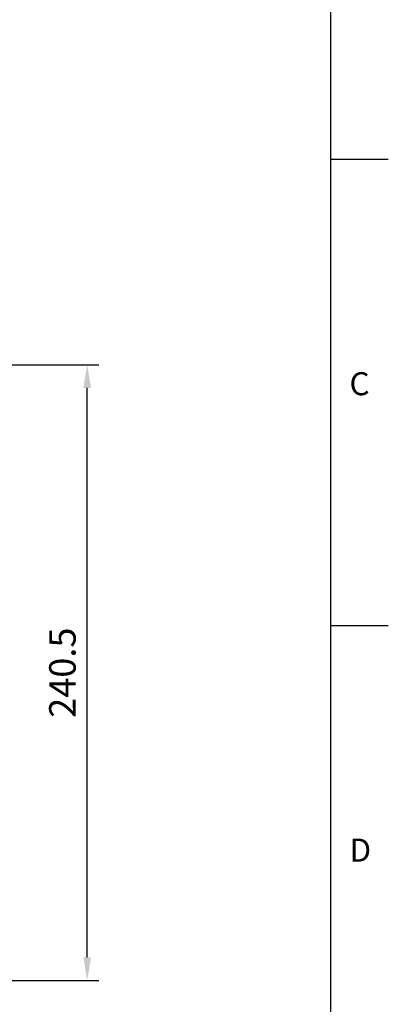
# Model space of a CAD drawing. Units: millimetres. Extents: x -32 to 1260, y -18 to 882.
# Drawn here: x 1116 to 1260, y 190 to 574 of the extents above; entities that cross this region are included whole.
import ezdxf
from ezdxf.enums import TextEntityAlignment as Align

# ---------------------------------------------------------------- set-up
doc = ezdxf.new("R2010")
doc.units = ezdxf.units.MM
doc.header["$LTSCALE"] = 5.5
doc.layers.add('DIM', color=3, linetype='Continuous')
doc.styles.add('ATTDEF', font='txt')
doc.styles.get("Standard").update_dxf_attribs({"font": 'simplex.shx'})
doc.dimstyles.new('C', dxfattribs={"dimscale": 4.5, "dimtxt": 2.3, "dimasz": 2, "dimexe": 1, "dimexo": 1, "dimgap": 1, "dimtad": 1, "dimtoh": 1, "dimdec": 4, "dimdsep": 46, "dimtxsty": 'Standard', "dimcen": 0, "dimclrd": 256, "dimclre": 256, "dimclrt": 256, "dimadec": 0, "dimazin": 0, "dimtfac": 0.6, "dimtdec": 4, "dimtofl": 0, "dimtmove": 0, "dimatfit": 3, "dimfxl": 0, "dimtolj": 1, "dimarcsym": 0})
doc.dimstyles.new('L', dxfattribs={"dimscale": 4.5, "dimtxt": 2.3, "dimasz": 2, "dimexe": 1, "dimexo": 1, "dimgap": 1, "dimtad": 1, "dimdec": 4, "dimdsep": 46, "dimtxsty": 'Standard', "dimcen": 0, "dimclrd": 256, "dimclre": 256, "dimclrt": 256, "dimadec": 0, "dimazin": 0, "dimtfac": 0.6, "dimtdec": 4, "dimtmove": 0, "dimatfit": 3, "dimfxl": 0, "dimtolj": 1, "dimarcsym": 0})

# ---------------------------------------------------------------- blocks, each defined once
blk = doc.blocks.new('*D25')
at = {"layer": 'Defpoints', "color": 0}
for p in [(985.72, 439.35), (1142.38, 439.35), (1088.22, 198.85)]:
    blk.add_point(p, dxfattribs=at)
at = {"layer": 'DIM', "lineweight": -2}
for p, q in [((990.22, 439.35), (1146.88, 439.35)), ((1142.38, 207.85), (1142.38, 430.35)), ((1092.72, 198.85), (1146.88, 198.85))]:
    blk.add_line(p, q, dxfattribs=at)
at = {"layer": 'DIM'}
for points in [[(1140.88, 430.35), (1143.88, 430.35), (1142.38, 439.35)], [(1140.88, 207.85), (1143.88, 207.85), (1142.38, 198.85)]]:
    blk.add_solid(points, dxfattribs=at)
at = {"layer": 'DIM', "insert": (1132.7, 319.1), "char_height": 10.35, "attachment_point": 5, "rotation": 90}
blk.add_mtext('\\A1;240.5', dxfattribs=at)
blk = doc.blocks.new('*D28')
at = {"layer": 'Defpoints', "color": 0}
for p in [(974.51, 239.61), (981.92, 234.09)]:
    blk.add_point(p, dxfattribs=at)
at = {"layer": 'DIM', "lineweight": -2}
for p, q in [((1118.04, 132.66), (989.14, 228.71)), ((1210.67, 132.66), (1118.04, 132.66))]:
    blk.add_line(p, q, dxfattribs=at)
at = {"layer": 'DIM'}
blk.add_solid([(990.03, 229.91), (988.24, 227.51), (981.92, 234.09)], dxfattribs=at)
at = {"layer": 'DIM', "insert": (1166.61, 153.47), "char_height": 10.35, "attachment_point": 5}
blk.add_mtext('\\A1;PS3/8{\\fPMingLiU|b0|i0|c136|p18;\\S塞頭^ PLUG;}', dxfattribs=at)
blk = doc.blocks.new('GJA420')
at = {"color": 0}
for p, q in [((275, 0), (275, 192)), ((275, 115.5), (280, 115.5)), ((275, 75), (280, 75))]:
    blk.add_line(p, q, dxfattribs=at)
for s, p in [('C', (276.631, 95)), ('D', (276.631, 54.5))]:
    blk.add_text(s, height=2, dxfattribs=at).set_placement(p)
at = {"color": 4, "style": 'ATTDEF'}
blk.add_attdef('料號', text='', height=2.5, dxfattribs=at).set_placement((120.5, 3), align=Align.MIDDLE_LEFT)
for tag, p in [('比例', (200.5, 3)), ('版本', (236.5, 3))]:
    blk.add_attdef(tag, text='', height=2.5, dxfattribs=at).set_placement(p, align=Align.MIDDLE_CENTER)

msp = doc.modelspace()

# ---------------------------------------------------------------- block references
at = {"layer": 'DIM', "xscale": 4.5, "yscale": 4.5, "zscale": 4.5}
msp.add_blockref('GJA420', (0, 0), dxfattribs=at)

# ---------------------------------------------------------------- dimensions: what is measured, and where the dimension line sits
at = {"layer": 'DIM'}
dim = msp.add_linear_dim(base=(1142.37782, 439.34524), p1=(1088.2157, 198.84524), p2=(985.7157, 439.34524), angle=90, dimstyle='L', dxfattribs=at)
dim.commit()
dim.dimension.update_dxf_attribs({"geometry": '*D25', "text_midpoint": (1132.70282, 319.09524)})
dim = msp.add_diameter_dim_2p(p1=(974.51206, 239.60501), p2=(981.91935, 234.08546), text='PS3/8{\\fPMingLiU|b0|i0|c136|p18;\\S塞頭^ PLUG;}', dimstyle='C', dxfattribs=at)
dim.commit()
dim.dimension.update_dxf_attribs({"geometry": '*D28', "text_midpoint": (1166.60521, 132.65578), "dimtype": 163})

doc.saveas('drawing.dxf')
